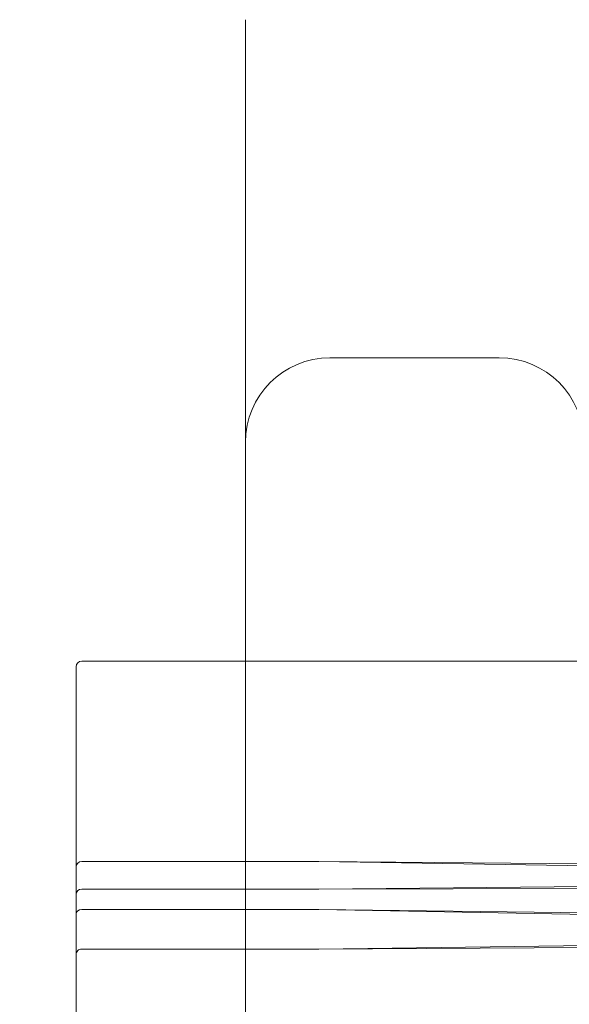
# Model space of a CAD drawing. Units: millimetres. Extents: x -3050 to 3050, y -4000 to 4000.
# Drawn here: x -1404 to -1394, y -1436 to -1419 of the extents above; entities that cross this region are included whole.
import ezdxf

# ---------------------------------------------------------------- set-up
doc = ezdxf.new("R2010")
doc.units = ezdxf.units.MM
doc.header["$MEASUREMENT"] = 0

msp = doc.modelspace()

# ---------------------------------------------------------------- linework, layer by layer
at = {"color": 0, "linetype": 'Continuous', "lineweight": 0}
for p, q in [((-1400, -1481), (-1400, -1419)), ((-1395.5, -1425), (-1398.5, -1425)), ((-1402.9, -1430.381), (-1400, -1430.381)), ((-1400, -1430.381), (-1391.945, -1430.381)), ((-1403, -1430.623), (-1403, -1430.481)), ((-1403, -1430.623), (-1403, -1434.03)), ((-1403, -1434.03), (-1403, -1434.525)), ((-1402.9, -1433.939), (-1400, -1433.939)), ((-1400, -1433.939), (-1398.7, -1433.939)), ((-1398.7, -1433.939), (-1393.931, -1434.013)), ((-1398.7, -1433.939), (-1393.931, -1433.98)), ((-1400, -1434.426), (-1402.9, -1434.426)), ((-1398.7, -1434.426), (-1400, -1434.426)), ((-1393.931, -1434.384), (-1398.7, -1434.426)), ((-1393.931, -1434.417), (-1398.7, -1434.426)), ((-1403, -1434.525), (-1403, -1434.945)), ((-1398.7, -1434.788), (-1402.9, -1434.788)), ((-1393.931, -1434.848), (-1398.7, -1434.788)), ((-1393.931, -1434.878), (-1398.7, -1434.788)), ((-1403, -1435.65), (-1403, -1434.945)), ((-1402.9, -1435.491), (-1398.7, -1435.491)), ((-1398.7, -1435.491), (-1393.931, -1435.431)), ((-1398.7, -1435.491), (-1393.931, -1435.462)), ((-1403, -1435.65), (-1403, -1441.829))]:
    msp.add_line(p, q, dxfattribs=at)
for centre, radius, start, end in [((-1450, -1450), 125, 13.88654, 78.46304), ((-1398.5, -1426.5), 1.5, 90, 180), ((-1395.5, -1426.5), 1.5, 0, 90), ((-1402.9, -1430.481), 0.1, 90, 180)]:
    msp.add_arc(centre, radius, start, end, dxfattribs=at)
at = {"color": 0, "linetype": 'Continuous', "lineweight": 0, "extrusion": (0, 0, -1)}
for centre, major_axis, ratio, start_param, end_param in [((-1402.9, -1434.03), (-0.1, 0), 0.910615, 0, 1.570796), ((-1402.9, -1434.525), (-0.1, 0), 0.989407, 0, 1.570796), ((-1402.9, -1434.871), (-0.1, 0), 0.835623, 0, 1.570796), ((-1402.9, -1435.586), (0.1, 0), 0.949436, -3.141593, -1.570796)]:
    msp.add_ellipse(centre, major_axis=major_axis, ratio=ratio, start_param=start_param, end_param=end_param, dxfattribs=at)

doc.saveas('drawing.dxf')
